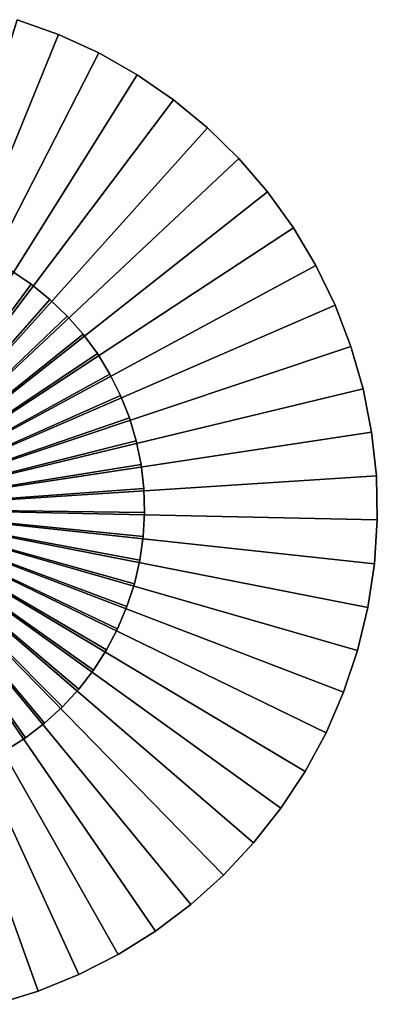
# Model space of a CAD drawing. Extents: x -187 to 187, y -176 to 28.
# Drawn here: x -92 to -73, y -27 to 26 of the extents above; entities that cross this region are included whole.
import ezdxf

# ---------------------------------------------------------------- set-up
doc = ezdxf.new("R2010")
doc.units = 0
doc.header["$MEASUREMENT"] = 0
doc.layers.add('L10', color=7, linetype='Continuous')
doc.layers.add('L7', color=7, linetype='Continuous')

msp = doc.modelspace()

# ---------------------------------------------------------------- linework, layer by layer
at = {"layer": 'L10', "color": 7}
for points in [[(-91.8404, 26.26158, 23), (-89.61303, 25.46293, 23), (-100, 0, 23)], [(-100, 0, 32), (-89.61303, 25.46293, 32), (-91.8404, 26.26158, 32)], [(-91.8404, 26.26158, 23), (-91.8404, 26.26158, 32), (-89.61303, 25.46293, 32)], [(-91.8404, 26.26158, 23), (-89.61303, 25.46293, 32), (-89.61303, 25.46293, 23)], [(-100, 0, 23), (-89.61303, 25.46293, 23), (-87.46257, 24.47576, 23)], [(-87.46257, 24.47576, 32), (-89.61303, 25.46293, 32), (-100, 0, 32)], [(-89.61303, 25.46293, 23), (-89.61303, 25.46293, 32), (-87.46257, 24.47576, 32)], [(-89.61303, 25.46293, 23), (-87.46257, 24.47576, 32), (-87.46257, 24.47576, 23)], [(-100, 0, 23), (-87.46257, 24.47576, 23), (-85.40492, 23.30738, 23)], [(-100, 0, 32), (-85.40492, 23.30738, 32), (-87.46257, 24.47576, 32)], [(-87.46257, 24.47576, 23), (-87.46257, 24.47576, 32), (-85.40492, 23.30738, 32)], [(-87.46257, 24.47576, 23), (-85.40492, 23.30738, 32), (-85.40492, 23.30738, 23)], [(-85.40492, 23.30738, 23), (-83.45534, 21.96643, 23), (-100, 0, 23)], [(-100, 0, 32), (-83.45534, 21.96643, 32), (-85.40492, 23.30738, 32)], [(-85.40492, 23.30738, 23), (-85.40492, 23.30738, 32), (-83.45534, 21.96643, 32)], [(-85.40492, 23.30738, 23), (-83.45534, 21.96643, 32), (-83.45534, 21.96643, 23)], [(-100, 0, 23), (-83.45534, 21.96643, 23), (-81.62824, 20.46286, 23)], [(-81.62824, 20.46286, 32), (-83.45534, 21.96643, 32), (-100, 0, 32)], [(-83.45534, 21.96643, 23), (-83.45534, 21.96643, 32), (-81.62824, 20.46286, 32)], [(-83.45534, 21.96643, 23), (-81.62824, 20.46286, 32), (-81.62824, 20.46286, 23)], [(-100, 0, 23), (-81.62824, 20.46286, 23), (-79.93717, 18.80778, 23)], [(-100, 0, 32), (-79.93717, 18.80778, 32), (-81.62824, 20.46286, 32)], [(-81.62824, 20.46286, 23), (-81.62824, 20.46286, 32), (-79.93717, 18.80778, 32)], [(-81.62824, 20.46286, 23), (-79.93717, 18.80778, 32), (-79.93717, 18.80778, 23)], [(-79.93717, 18.80778, 23), (-78.39463, 17.01346, 23), (-100, 0, 23)], [(-100, 0, 32), (-78.39463, 17.01346, 32), (-79.93717, 18.80778, 32)], [(-79.93717, 18.80778, 23), (-79.93717, 18.80778, 32), (-78.39463, 17.01346, 32)], [(-79.93717, 18.80778, 23), (-78.39463, 17.01346, 32), (-78.39463, 17.01346, 23)], [(-100, 0, 23), (-78.39463, 17.01346, 23), (-77.01205, 15.09318, 23)], [(-77.01205, 15.09318, 32), (-78.39463, 17.01346, 32), (-100, 0, 32)], [(-78.39463, 17.01346, 23), (-78.39463, 17.01346, 32), (-77.01205, 15.09318, 32)], [(-78.39463, 17.01346, 23), (-77.01205, 15.09318, 32), (-77.01205, 15.09318, 23)], [(-100, 0, 23), (-77.01205, 15.09318, 23), (-75.79966, 13.06115, 23)], [(-100, 0, 32), (-75.79966, 13.06115, 32), (-77.01205, 15.09318, 32)], [(-77.01205, 15.09318, 23), (-77.01205, 15.09318, 32), (-75.79966, 13.06115, 32)], [(-77.01205, 15.09318, 23), (-75.79966, 13.06115, 32), (-75.79966, 13.06115, 23)], [(-75.79966, 13.06115, 23), (-74.76645, 10.93243, 23), (-100, 0, 23)], [(-100, 0, 32), (-74.76645, 10.93243, 32), (-75.79966, 13.06115, 32)], [(-75.79966, 13.06115, 23), (-75.79966, 13.06115, 32), (-74.76645, 10.93243, 32)], [(-75.79966, 13.06115, 23), (-74.76645, 10.93243, 32), (-74.76645, 10.93243, 23)], [(-100, 0, 23), (-74.76645, 10.93243, 23), (-73.92006, 8.722761, 23)], [(-73.92006, 8.722761, 32), (-74.76645, 10.93243, 32), (-100, 0, 32)], [(-74.76645, 10.93243, 23), (-74.76645, 10.93243, 32), (-73.92006, 8.722761, 32)], [(-74.76645, 10.93243, 23), (-73.92006, 8.722761, 32), (-73.92006, 8.722761, 23)], [(-100, 0, 23), (-73.92006, 8.722761, 23), (-73.26675, 6.448513, 23)], [(-100, 0, 32), (-73.26675, 6.448513, 32), (-73.92006, 8.722761, 32)], [(-73.92006, 8.722761, 23), (-73.92006, 8.722761, 32), (-73.26675, 6.448513, 32)], [(-73.92006, 8.722761, 23), (-73.26675, 6.448513, 32), (-73.26675, 6.448513, 23)], [(-73.26675, 6.448513, 23), (-72.81137, 4.126524, 23), (-100, 0, 23)], [(-100, 0, 32), (-72.81137, 4.126524, 32), (-73.26675, 6.448513, 32)], [(-73.26675, 6.448513, 23), (-73.26675, 6.448513, 32), (-72.81137, 4.126524, 32)], [(-73.26675, 6.448513, 23), (-72.81137, 4.126524, 32), (-72.81137, 4.126524, 23)], [(-100, 0, 23), (-72.81137, 4.126524, 23), (-72.55728, 1.773982, 23)], [(-72.55728, 1.773982, 32), (-72.81137, 4.126524, 32), (-100, 0, 32)], [(-72.81137, 4.126524, 23), (-72.81137, 4.126524, 32), (-72.55728, 1.773982, 32)], [(-72.81137, 4.126524, 23), (-72.55728, 1.773982, 32), (-72.55728, 1.773982, 23)], [(-100, 0, 23), (-72.55728, 1.773982, 23), (-72.50637, -0.591693, 23)], [(-100, 0, 32), (-72.50637, -0.591693, 32), (-72.55728, 1.773982, 32)], [(-72.55728, 1.773982, 23), (-72.55728, 1.773982, 32), (-72.50637, -0.591693, 32)], [(-72.55728, 1.773982, 23), (-72.50637, -0.591693, 32), (-72.50637, -0.591693, 23)], [(-86.42117, -23.91371, 23), (-88.52718, -24.99248, 23), (-100, 0, 23)], [(-100, 0, 23), (-88.52718, -24.99248, 23), (-90.71812, -25.88623, 23)], [(-100, 0, 23), (-90.71812, -25.88623, 23), (-92.97778, -26.58832, 23)], [(-80.7649, -19.65352, 23), (-82.52561, -21.23431, 23), (-100, 0, 23)], [(-100, 0, 23), (-82.52561, -21.23431, 23), (-84.4157, -22.65788, 23)], [(-100, 0, 23), (-84.4157, -22.65788, 23), (-86.42117, -23.91371, 23)], [(-76.38399, -14.09021, 23), (-77.68268, -16.0682, 23), (-100, 0, 23)], [(-100, 0, 23), (-77.68268, -16.0682, 23), (-79.14659, -17.92722, 23)], [(-100, 0, 23), (-79.14659, -17.92722, 23), (-80.7649, -19.65352, 23)], [(-73.56893, -7.592667, 23), (-74.31948, -9.836702, 23), (-100, 0, 23)], [(-100, 0, 23), (-74.31948, -9.836702, 23), (-75.26015, -12.00791, 23)], [(-100, 0, 23), (-75.26015, -12.00791, 23), (-76.38399, -14.09021, 23)], [(-72.50637, -0.591693, 23), (-72.65901, -2.952987, 23), (-100, 0, 23)], [(-100, 0, 23), (-72.65901, -2.952987, 23), (-73.01407, -5.292418, 23)], [(-100, 0, 23), (-73.01407, -5.292418, 23), (-73.56893, -7.592667, 23)], [(-73.01407, -5.292418, 32), (-72.65901, -2.952987, 32), (-100, 0, 32)], [(-100, 0, 32), (-72.65901, -2.952987, 32), (-72.50637, -0.591693, 32)], [(-75.26015, -12.00791, 32), (-74.31948, -9.836702, 32), (-100, 0, 32)], [(-100, 0, 32), (-74.31948, -9.836702, 32), (-73.56893, -7.592667, 32)], [(-100, 0, 32), (-73.56893, -7.592667, 32), (-73.01407, -5.292418, 32)], [(-79.14659, -17.92722, 32), (-77.68268, -16.0682, 32), (-100, 0, 32)], [(-100, 0, 32), (-77.68268, -16.0682, 32), (-76.38399, -14.09021, 32)], [(-100, 0, 32), (-76.38399, -14.09021, 32), (-75.26015, -12.00791, 32)], [(-84.4157, -22.65788, 32), (-82.52561, -21.23431, 32), (-100, 0, 32)], [(-100, 0, 32), (-82.52561, -21.23431, 32), (-80.7649, -19.65352, 32)], [(-100, 0, 32), (-80.7649, -19.65352, 32), (-79.14659, -17.92722, 32)], [(-90.71812, -25.88623, 32), (-88.52718, -24.99248, 32), (-100, 0, 32)], [(-100, 0, 32), (-88.52718, -24.99248, 32), (-86.42117, -23.91371, 32)], [(-100, 0, 32), (-86.42117, -23.91371, 32), (-84.4157, -22.65788, 32)], [(-100, 0, 32), (-92.97778, -26.58832, 32), (-90.71812, -25.88623, 32)], [(-72.50637, -0.591693, 23), (-72.50637, -0.591693, 32), (-72.65901, -2.952987, 32)], [(-72.50637, -0.591693, 23), (-72.65901, -2.952987, 32), (-72.65901, -2.952987, 23)], [(-72.65901, -2.952987, 23), (-72.65901, -2.952987, 32), (-73.01407, -5.292418, 32)], [(-72.65901, -2.952987, 23), (-73.01407, -5.292418, 32), (-73.01407, -5.292418, 23)], [(-73.01407, -5.292418, 23), (-73.01407, -5.292418, 32), (-73.56893, -7.592667, 32)], [(-73.01407, -5.292418, 23), (-73.56893, -7.592667, 32), (-73.56893, -7.592667, 23)], [(-73.56893, -7.592667, 23), (-73.56893, -7.592667, 32), (-74.31948, -9.836702, 32)], [(-73.56893, -7.592667, 23), (-74.31948, -9.836702, 32), (-74.31948, -9.836702, 23)], [(-74.31948, -9.836702, 23), (-74.31948, -9.836702, 32), (-75.26015, -12.00791, 32)], [(-74.31948, -9.836702, 23), (-75.26015, -12.00791, 32), (-75.26015, -12.00791, 23)], [(-75.26015, -12.00791, 23), (-75.26015, -12.00791, 32), (-76.38399, -14.09021, 32)], [(-75.26015, -12.00791, 23), (-76.38399, -14.09021, 32), (-76.38399, -14.09021, 23)], [(-76.38399, -14.09021, 23), (-76.38399, -14.09021, 32), (-77.68268, -16.0682, 32)], [(-76.38399, -14.09021, 23), (-77.68268, -16.0682, 32), (-77.68268, -16.0682, 23)], [(-77.68268, -16.0682, 23), (-77.68268, -16.0682, 32), (-79.14659, -17.92722, 32)], [(-77.68268, -16.0682, 23), (-79.14659, -17.92722, 32), (-79.14659, -17.92722, 23)], [(-79.14659, -17.92722, 23), (-79.14659, -17.92722, 32), (-80.7649, -19.65352, 32)], [(-79.14659, -17.92722, 23), (-80.7649, -19.65352, 32), (-80.7649, -19.65352, 23)], [(-80.7649, -19.65352, 23), (-80.7649, -19.65352, 32), (-82.52561, -21.23431, 32)], [(-80.7649, -19.65352, 23), (-82.52561, -21.23431, 32), (-82.52561, -21.23431, 23)], [(-82.52561, -21.23431, 23), (-82.52561, -21.23431, 32), (-84.4157, -22.65788, 32)], [(-82.52561, -21.23431, 23), (-84.4157, -22.65788, 32), (-84.4157, -22.65788, 23)], [(-84.4157, -22.65788, 23), (-84.4157, -22.65788, 32), (-86.42117, -23.91371, 32)], [(-84.4157, -22.65788, 23), (-86.42117, -23.91371, 32), (-86.42117, -23.91371, 23)], [(-86.42117, -23.91371, 23), (-86.42117, -23.91371, 32), (-88.52718, -24.99248, 32)], [(-86.42117, -23.91371, 23), (-88.52718, -24.99248, 32), (-88.52718, -24.99248, 23)], [(-88.52718, -24.99248, 23), (-88.52718, -24.99248, 32), (-90.71812, -25.88623, 32)], [(-88.52718, -24.99248, 23), (-90.71812, -25.88623, 32), (-90.71812, -25.88623, 23)], [(-90.71812, -25.88623, 23), (-90.71812, -25.88623, 32), (-92.97778, -26.58832, 32)], [(-90.71812, -25.88623, 23), (-92.97778, -26.58832, 32), (-92.97778, -26.58832, 23)]]:
    msp.add_3dface(points, dxfattribs=at)
at = {"layer": 'L7', "color": 7}
for points in [[(-100, 0, 32), (-92.15383, 12.78427, 32), (-91.08388, 12.06245, 32)], [(-91.08388, 12.06245, 68), (-92.15383, 12.78427, 68), (-100, 0, 68)], [(-92.15383, 12.78427, 32), (-92.15383, 12.78427, 68), (-91.08388, 12.06245, 68)], [(-92.15383, 12.78427, 32), (-91.08388, 12.06245, 68), (-91.08388, 12.06245, 32)], [(-100, 0, 32), (-91.08388, 12.06245, 32), (-90.07994, 11.25133, 32)], [(-100, 0, 68), (-90.07994, 11.25133, 68), (-91.08388, 12.06245, 68)], [(-91.08388, 12.06245, 32), (-91.08388, 12.06245, 68), (-90.07994, 11.25133, 68)], [(-91.08388, 12.06245, 32), (-90.07994, 11.25133, 68), (-90.07994, 11.25133, 32)], [(-90.07994, 11.25133, 32), (-89.14944, 10.3569, 32), (-100, 0, 32)], [(-100, 0, 68), (-89.14944, 10.3569, 68), (-90.07994, 11.25133, 68)], [(-90.07994, 11.25133, 32), (-90.07994, 11.25133, 68), (-89.14944, 10.3569, 68)], [(-90.07994, 11.25133, 32), (-89.14944, 10.3569, 68), (-89.14944, 10.3569, 32)], [(-100, 0, 32), (-89.14944, 10.3569, 32), (-88.29928, 9.385793, 32)], [(-88.29928, 9.385793, 68), (-89.14944, 10.3569, 68), (-100, 0, 68)], [(-89.14944, 10.3569, 32), (-89.14944, 10.3569, 68), (-88.29928, 9.385793, 68)], [(-89.14944, 10.3569, 32), (-88.29928, 9.385793, 68), (-88.29928, 9.385793, 32)], [(-100, 0, 32), (-88.29928, 9.385793, 32), (-87.53574, 8.345199, 32)], [(-100, 0, 68), (-87.53574, 8.345199, 68), (-88.29928, 9.385793, 68)], [(-88.29928, 9.385793, 32), (-88.29928, 9.385793, 68), (-87.53574, 8.345199, 68)], [(-88.29928, 9.385793, 32), (-87.53574, 8.345199, 68), (-87.53574, 8.345199, 32)], [(-87.53574, 8.345199, 32), (-86.86449, 7.242819, 32), (-100, 0, 32)], [(-100, 0, 68), (-86.86449, 7.242819, 68), (-87.53574, 8.345199, 68)], [(-87.53574, 8.345199, 32), (-87.53574, 8.345199, 68), (-86.86449, 7.242819, 68)], [(-87.53574, 8.345199, 32), (-86.86449, 7.242819, 68), (-86.86449, 7.242819, 32)], [(-100, 0, 32), (-86.86449, 7.242819, 32), (-86.29049, 6.086816, 32)], [(-86.29049, 6.086816, 68), (-86.86449, 7.242819, 68), (-100, 0, 68)], [(-86.86449, 7.242819, 32), (-86.86449, 7.242819, 68), (-86.29049, 6.086816, 68)], [(-86.86449, 7.242819, 32), (-86.29049, 6.086816, 68), (-86.29049, 6.086816, 32)], [(-100, 0, 32), (-86.29049, 6.086816, 32), (-85.81799, 4.885748, 32)], [(-100, 0, 68), (-85.81799, 4.885748, 68), (-86.29049, 6.086816, 68)], [(-86.29049, 6.086816, 32), (-86.29049, 6.086816, 68), (-85.81799, 4.885748, 68)], [(-86.29049, 6.086816, 32), (-85.81799, 4.885748, 68), (-85.81799, 4.885748, 32)], [(-85.81799, 4.885748, 32), (-85.45049, 3.648508, 32), (-100, 0, 32)], [(-100, 0, 68), (-85.45049, 3.648508, 68), (-85.81799, 4.885748, 68)], [(-85.81799, 4.885748, 32), (-85.81799, 4.885748, 68), (-85.45049, 3.648508, 68)], [(-85.81799, 4.885748, 32), (-85.45049, 3.648508, 68), (-85.45049, 3.648508, 32)], [(-100, 0, 32), (-85.45049, 3.648508, 32), (-85.1907, 2.384256, 32)], [(-85.1907, 2.384256, 68), (-85.45049, 3.648508, 68), (-100, 0, 68)], [(-85.45049, 3.648508, 32), (-85.45049, 3.648508, 68), (-85.1907, 2.384256, 68)], [(-85.45049, 3.648508, 32), (-85.1907, 2.384256, 68), (-85.1907, 2.384256, 32)], [(-100, 0, 32), (-85.1907, 2.384256, 32), (-85.04056, 1.102351, 32)], [(-100, 0, 68), (-85.04056, 1.102351, 68), (-85.1907, 2.384256, 68)], [(-85.1907, 2.384256, 32), (-85.1907, 2.384256, 68), (-85.04056, 1.102351, 68)], [(-85.1907, 2.384256, 32), (-85.04056, 1.102351, 68), (-85.04056, 1.102351, 32)], [(-85.04056, 1.102351, 32), (-85.00117, -0.187715, 32), (-100, 0, 32)], [(-100, 0, 68), (-85.00117, -0.187715, 68), (-85.04056, 1.102351, 68)], [(-85.04056, 1.102351, 32), (-85.04056, 1.102351, 68), (-85.00117, -0.187715, 68)], [(-85.04056, 1.102351, 32), (-85.00117, -0.187715, 68), (-85.00117, -0.187715, 32)], [(-91.38855, -12.28181, 32), (-92.47623, -12.97663, 32), (-100, 0, 32)], [(-88.53784, -9.675683, 32), (-89.41204, -10.62521, 32), (-100, 0, 32)], [(-100, 0, 32), (-89.41204, -10.62521, 32), (-90.36463, -11.49607, 32)], [(-100, 0, 32), (-90.36463, -11.49607, 32), (-91.38855, -12.28181, 32)], [(-86.44712, -6.428012, 32), (-87.04987, -7.569288, 32), (-100, 0, 32)], [(-100, 0, 32), (-87.04987, -7.569288, 32), (-87.7485, -8.654523, 32)], [(-100, 0, 32), (-87.7485, -8.654523, 32), (-88.53784, -9.675683, 32)], [(-85.25501, -2.754136, 32), (-85.54635, -4.011491, 32), (-100, 0, 32)], [(-100, 0, 32), (-85.54635, -4.011491, 32), (-85.9447, -5.239146, 32)], [(-100, 0, 32), (-85.9447, -5.239146, 32), (-86.44712, -6.428012, 32)], [(-100, 0, 32), (-85.00117, -0.187715, 32), (-85.07283, -1.476391, 32)], [(-100, 0, 32), (-85.07283, -1.476391, 32), (-85.25501, -2.754136, 32)], [(-85.07283, -1.476391, 68), (-85.00117, -0.187715, 68), (-100, 0, 68)], [(-85.9447, -5.239146, 68), (-85.54635, -4.011491, 68), (-100, 0, 68)], [(-100, 0, 68), (-85.54635, -4.011491, 68), (-85.25501, -2.754136, 68)], [(-100, 0, 68), (-85.25501, -2.754136, 68), (-85.07283, -1.476391, 68)], [(-87.7485, -8.654523, 68), (-87.04987, -7.569288, 68), (-100, 0, 68)], [(-100, 0, 68), (-87.04987, -7.569288, 68), (-86.44712, -6.428012, 68)], [(-100, 0, 68), (-86.44712, -6.428012, 68), (-85.9447, -5.239146, 68)], [(-90.36463, -11.49607, 68), (-89.41204, -10.62521, 68), (-100, 0, 68)], [(-100, 0, 68), (-89.41204, -10.62521, 68), (-88.53784, -9.675683, 68)], [(-100, 0, 68), (-88.53784, -9.675683, 68), (-87.7485, -8.654523, 68)], [(-100, 0, 68), (-92.47623, -12.97663, 68), (-91.38855, -12.28181, 68)], [(-100, 0, 68), (-91.38855, -12.28181, 68), (-90.36463, -11.49607, 68)], [(-85.00117, -0.187715, 32), (-85.00117, -0.187715, 68), (-85.07283, -1.476391, 68)], [(-85.00117, -0.187715, 32), (-85.07283, -1.476391, 68), (-85.07283, -1.476391, 32)], [(-85.07283, -1.476391, 32), (-85.07283, -1.476391, 68), (-85.25501, -2.754136, 68)], [(-85.07283, -1.476391, 32), (-85.25501, -2.754136, 68), (-85.25501, -2.754136, 32)], [(-85.25501, -2.754136, 32), (-85.25501, -2.754136, 68), (-85.54635, -4.011491, 68)], [(-85.25501, -2.754136, 32), (-85.54635, -4.011491, 68), (-85.54635, -4.011491, 32)], [(-85.54635, -4.011491, 32), (-85.54635, -4.011491, 68), (-85.9447, -5.239146, 68)], [(-85.54635, -4.011491, 32), (-85.9447, -5.239146, 68), (-85.9447, -5.239146, 32)], [(-85.9447, -5.239146, 32), (-85.9447, -5.239146, 68), (-86.44712, -6.428012, 68)], [(-85.9447, -5.239146, 32), (-86.44712, -6.428012, 68), (-86.44712, -6.428012, 32)], [(-86.44712, -6.428012, 32), (-86.44712, -6.428012, 68), (-87.04987, -7.569288, 68)], [(-86.44712, -6.428012, 32), (-87.04987, -7.569288, 68), (-87.04987, -7.569288, 32)], [(-87.04987, -7.569288, 32), (-87.04987, -7.569288, 68), (-87.7485, -8.654523, 68)], [(-87.04987, -7.569288, 32), (-87.7485, -8.654523, 68), (-87.7485, -8.654523, 32)], [(-87.7485, -8.654523, 32), (-87.7485, -8.654523, 68), (-88.53784, -9.675683, 68)], [(-87.7485, -8.654523, 32), (-88.53784, -9.675683, 68), (-88.53784, -9.675683, 32)], [(-88.53784, -9.675683, 32), (-88.53784, -9.675683, 68), (-89.41204, -10.62521, 68)], [(-88.53784, -9.675683, 32), (-89.41204, -10.62521, 68), (-89.41204, -10.62521, 32)], [(-89.41204, -10.62521, 32), (-89.41204, -10.62521, 68), (-90.36463, -11.49607, 68)], [(-89.41204, -10.62521, 32), (-90.36463, -11.49607, 68), (-90.36463, -11.49607, 32)], [(-90.36463, -11.49607, 32), (-90.36463, -11.49607, 68), (-91.38855, -12.28181, 68)], [(-90.36463, -11.49607, 32), (-91.38855, -12.28181, 68), (-91.38855, -12.28181, 32)], [(-91.38855, -12.28181, 32), (-91.38855, -12.28181, 68), (-92.47623, -12.97663, 68)], [(-91.38855, -12.28181, 32), (-92.47623, -12.97663, 68), (-92.47623, -12.97663, 32)]]:
    msp.add_3dface(points, dxfattribs=at)

doc.saveas('drawing.dxf')
